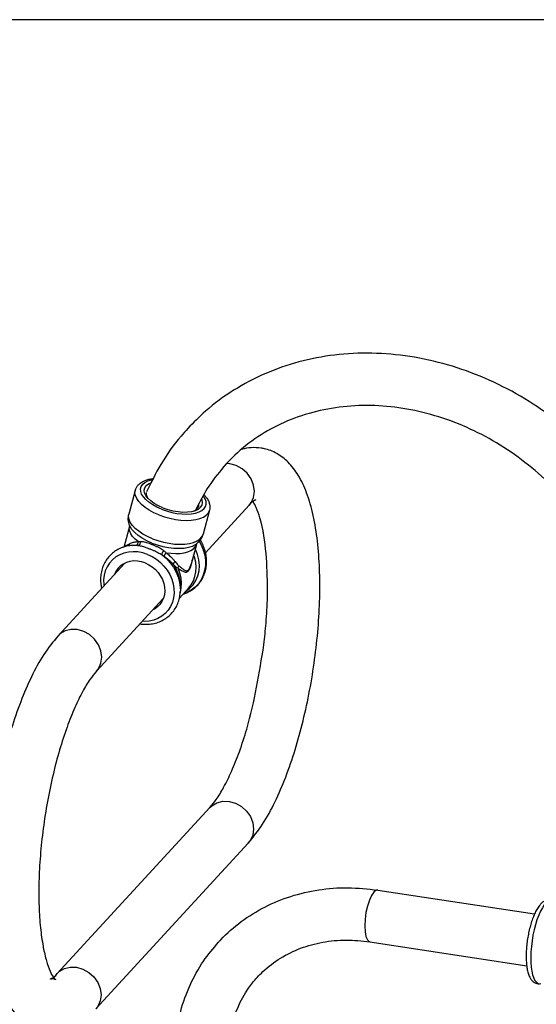
# Model space of a CAD drawing. Units: inches. Extents: x 22 to 8953, y 20 to 8020.
# Drawn here: x 1024 to 1333, y 1594 to 2183 of the extents above; entities that cross this region are included whole.
import ezdxf

# ---------------------------------------------------------------- set-up
doc = ezdxf.new("R2010")
doc.units = ezdxf.units.IN
doc.header["$MEASUREMENT"] = 0
doc.layers.add('Frame', color=7, linetype='Continuous', plot=False)

msp = doc.modelspace()

# ---------------------------------------------------------------- linework, layer by layer
at = {"color": 7}
for p, q in [((1149.80078008768, 1917.314711552717), (1147.78390268315, 1917.362261682363)), ((1093.073316875292, 1901.329044360289), (1089.243542297641, 1887.045846204295)), ((1100.848679726274, 1896.490846078104), (1100.450219172693, 1897.100245141395)), ((1161.291858992961, 1892.382957535498), (1162.467788721711, 1893.895035860787)), ((1137.564722764277, 1889.399499366024), (1133.734948186626, 1875.11630121003)), ((1161.291858992961, 1892.382957535498), (1135.165954590528, 1864.00329471728)), ((1089.658638671594, 1879.700910541393), (1086.48550989588, 1867.866682114742)), ((1091.610782054369, 1868.420396704765), (1090.674261959823, 1868.327287358814)), ((1129.700904001977, 1868.964320039173), (1126.531362410649, 1857.143470179581)), ((1086.783277603012, 1857.694189487385), (1046.800928788507, 1814.262752237461)), ((1116.12736100507, 1856.78576690465), (1117.832397274469, 1853.759912702983)), ((1117.832397274469, 1853.759912702983), (1119.087587153947, 1850.581301368285)), ((1126.525398442987, 1857.121228370394), (1126.528527514703, 1857.132906169863)), ((1125.019961415339, 1842.780440615505), (1119.526310376794, 1836.81287823628)), ((1119.96331467983, 1839.766853241061), (1120.123929359164, 1840.198969233625)), ((1120.141496556287, 1843.541268151173), (1120.103571092986, 1841.235093847994)), ((1109.881013775797, 1836.537141468893), (1069.845650752017, 1793.048116718761)), ((1046.359299661097, 1612.035416685161), (1137.805507902041, 1711.370257501902)), ((1069.404021624621, 1590.820781166884), (1160.850229865551, 1690.155621983198)), ((1238.444051657774, 1661.96570392892), (1332.418394663531, 1647.677880924839)), ((1233.735846544907, 1630.998741287385), (1327.717312059336, 1616.709835396203))]:
    msp.add_line(p, q, dxfattribs=at)
for points in [[(1162.467788721726, 1893.895035860693), (1163.941949860542, 1897.126833268761), (1164.450281826765, 1900.758214565096), (1163.958142656265, 1904.541707111381), (1162.499070786711, 1908.219472130724), (1160.172499564535, 1911.54087604606), (1157.136980974188, 1914.279570635157), (1153.599380626605, 1916.248918405181), (1149.80078008768, 1917.314711552455)], [(1108.892124133621, 1890.053781869119), (1106.096801296138, 1891.288183774523), (1103.544124715409, 1892.681001045443), (1101.296949770607, 1894.197937901095), (1099.410609386658, 1895.801642325579), (1097.931551478454, 1897.452625806749), (1096.896195409354, 1899.110235612847), (1096.330035065097, 1900.733655925818), (1096.24701118184, 1902.282912744628), (1096.649168088945, 1903.71985819687), (1097.526603359831, 1905.009109966297), (1098.85771159883, 1906.118922333029), (1100.609716548235, 1907.021968089797), (1102.739477989919, 1907.696011211829), (1103.847102328509, 1907.889306359546)], [(1100.091572404475, 1897.338353738105), (1099.419165022351, 1898.30105161975), (1098.679792984898, 1899.917324562251), (1098.465201795596, 1901.466885599184), (1098.781911650804, 1902.902652141318), (1099.620299522445, 1904.180999106589), (1100.954891416462, 1905.263084586735), (1102.745136401747, 1906.116029969722), (1102.986455309772, 1906.181866964569)], [(1107.297422610078, 1886.650689338734), (1104.266525001134, 1887.982248019565), (1101.482521842961, 1889.478708938459), (1099.0076032176, 1891.106643585903), (1096.897054678775, 1892.829686624536), (1095.198022381315, 1894.609348106929), (1093.948459927255, 1896.405873337084), (1093.176280462707, 1898.179130901335), (1092.898733222159, 1899.889509191409), (1093.073316875263, 1901.329044360195)], [(1100.450219172737, 1897.100245141213), (1099.90744991001, 1898.620369193537), (1099.896710350411, 1900.052115457442)], [(1102.36712717246, 1895.065343422735), (1100.660852437926, 1896.667176398871), (1100.091572404475, 1897.338353738105)], [(1109.694283846387, 1890.925140122847), (1106.95352051068, 1892.150035194267), (1104.486144951385, 1893.544223539197), (1102.36712717246, 1895.065343422735)], [(1108.892124133621, 1890.053781869119), (1111.861263123414, 1889.008190415381), (1114.93110819938, 1888.17715531529), (1118.026069611893, 1887.581139453334), (1121.069939099165, 1887.234818698136), (1123.987766490958, 1887.146720607321), (1126.707705229011, 1887.319014440411), (1129.162781400024, 1887.747457765377), (1131.29254281873, 1888.421500911649), (1133.044547768222, 1889.324546668417), (1134.375656007105, 1890.434359035149), (1135.253091277569, 1891.723610780748), (1135.65524818511, 1893.16055625648), (1135.572224301824, 1894.709813075628), (1135.006063957233, 1896.333233365109), (1133.996107016545, 1897.950179070358)], [(1129.491096421116, 1889.455024729057), (1130.947367950575, 1890.180384414711), (1132.281959844593, 1891.26246989486), (1133.120347716234, 1892.540816860128), (1133.437057571035, 1893.976583379113), (1133.222466382125, 1895.526144438852), (1132.97681968128, 1896.063130016857)], [(1131.101715183409, 1891.974751999111), (1131.162767775037, 1892.243814546142), (1131.159358013014, 1892.698387528122)], [(1103.467648032412, 1872.367491182566), (1100.436750423469, 1873.6990498634), (1097.652747288608, 1875.195510781887), (1095.177828639935, 1876.823445430076), (1093.06728010111, 1878.546488468372), (1091.36824780365, 1880.326149951106), (1090.118685349473, 1882.122675180923), (1089.346505885042, 1883.895932744828), (1089.068958644406, 1885.606311034902), (1089.243542297685, 1887.045846204026)], [(1107.297422610078, 1886.650689338734), (1110.507509433693, 1885.513777668701), (1113.825077480768, 1884.596909783751), (1117.176017692283, 1883.920566979461), (1120.485475668742, 1883.499857604125), (1123.679523559069, 1883.344179653446), (1126.686811587337, 1883.457010703638), (1129.440161955339, 1883.835830288703), (1131.878069338156, 1884.472176206684), (1133.946074907784, 1885.351833551616), (1135.597982844774, 1886.455152206163), (1136.796892282844, 1887.757485892274), (1137.516021524381, 1889.229742589785), (1137.564722764277, 1889.399499365845)], [(1109.694283846387, 1890.925140122847), (1112.625158291979, 1889.906756127464), (1115.657090693217, 1889.125826312724), (1118.697957321841, 1888.606078817073), (1121.655362995763, 1888.363305898398), (1124.439448410267, 1888.404884095944), (1126.96562055673, 1888.729550060772)], [(1126.96562055673, 1888.729550060772), (1129.157122965218, 1889.327439031727), (1129.491096421116, 1889.455024729057)], [(1128.488696797984, 1889.145078009198), (1129.604979219046, 1889.815253256078), (1130.641174679389, 1890.940836410256), (1131.101715183409, 1891.974751999111)], [(1094.811750207547, 1870.639309834187), (1092.964996254697, 1872.1768478712), (1091.482602496078, 1873.761379153417), (1090.396883620415, 1875.358362636205), (1089.731506858341, 1876.932986153934), (1089.500976582218, 1878.450924922552), (1089.658638671594, 1879.700910541302)], [(1103.026948059894, 1869.796259858049), (1099.989416853889, 1871.137619870256), (1097.215556649375, 1872.651121605297), (1094.773669106944, 1874.299497592059), (1092.723881609694, 1876.042159361623), (1091.116666714966, 1877.83619680837), (1089.991599402128, 1879.63743474118), (1089.772363839205, 1880.124124907466)], [(1132.967117705179, 1873.474287736448), (1133.686246946701, 1874.946544433278), (1133.734948186684, 1875.11630120968)], [(1103.026948059894, 1869.796259858049), (1106.253356214816, 1868.660070283317), (1109.589196395085, 1867.757027892803), (1112.952329161693, 1867.109368600417), (1116.259943017547, 1866.733039928866), (1119.430593539277, 1866.637308323116), (1122.386208778858, 1866.824531045346), (1125.054011717191, 1867.29009802029), (1127.368312128863, 1868.022545449487), (1129.272124317969, 1869.003838068584), (1129.814166260432, 1869.38765852034)], [(1103.467648032412, 1872.367491182566), (1106.677734855926, 1871.230579512536), (1109.995302903102, 1870.313711627925), (1113.346243137697, 1869.637368799391), (1116.655701091164, 1869.216659447957), (1119.849748981389, 1869.060981496939), (1122.857037009671, 1869.173812547473), (1125.610387377616, 1869.552632132876), (1128.048294760491, 1870.188978050181), (1130.116300330119, 1871.068635395794), (1131.768208267094, 1872.171954049998), (1132.967117705179, 1873.474287736448)], [(1131.423569527789, 1870.909662478229), (1132.644011099037, 1868.713073024486), (1133.877111534239, 1865.680204717675), (1134.708202783338, 1862.572056231325), (1135.122301634008, 1859.444662224843), (1135.111942607895, 1856.354404319318), (1134.677312459185, 1853.356994622653), (1133.826246848315, 1850.506471354958), (1132.574089041271, 1847.854224637835), (1130.943413301778, 1845.448069953407), (1128.963617953923, 1843.331386249971), (1126.670395398862, 1841.542333707774), (1124.105088493699, 1840.113165908871), (1121.756007740885, 1839.234921064894)], [(1100.384867517423, 1862.990525615882), (1097.542888619544, 1863.916264333115), (1094.657687839295, 1864.466118568194), (1091.78301096271, 1864.629845560456), (1088.972407832829, 1864.404395402336), (1086.27823464018, 1863.793967799109), (1083.750678735028, 1862.809933858523), (1081.436823703189, 1861.470624298403), (1079.379772298969, 1859.80098787335), (1077.617843481406, 1857.83212678774), (1076.183858646677, 1855.600717184985), (1075.104530244978, 1853.148325996695), (1074.399964092503, 1850.520636665355), (1074.083284942899, 1847.766598030568), (1074.160391944039, 1844.937512629862), (1074.293786347553, 1844.127288799522)], [(1094.785858744872, 1868.365522569533), (1091.649429083103, 1868.402833544442), (1090.674265781287, 1868.327287736796)], [(1111.625604520814, 1863.988996698674), (1114.561714784722, 1863.634788567731), (1117.391405494753, 1863.51377918939), (1120.052992495446, 1863.628606539438), (1122.488456644205, 1863.976767475626), (1124.644707928586, 1864.550672598583), (1126.474742871564, 1865.337811452064), (1127.93866903556, 1866.321025454461), (1129.004574743216, 1867.478881824431), (1129.649224593886, 1868.786140745615), (1129.700904002035, 1868.964320038911)], [(1123.139891328901, 1840.738185769806), (1123.196136410552, 1840.766533916769), (1125.635634909006, 1842.585622315168), (1127.707683195084, 1844.795445021846), (1129.364409696398, 1847.344947324807), (1130.567538231669, 1850.175226863328), (1131.289272309412, 1853.220894229347), (1131.512937365216, 1856.411583877398), (1131.233365947061, 1859.673579681461), (1130.457017103836, 1862.931518130747), (1129.20182727059, 1866.110129441309), (1129.021440990022, 1866.430253187689)], [(1099.015296150115, 1857.882689910548), (1096.726180883183, 1858.613353764518), (1094.403478911598, 1859.011724892018), (1092.099075607126, 1859.068904330816), (1089.86444746927, 1858.783614767806), (1087.749512454669, 1858.162229128247), (1085.80151467504, 1857.218628111117), (1084.063969220035, 1855.97389023564), (1083.022176260973, 1854.968633648132)], [(1100.384867517423, 1862.990525615882), (1103.130683836265, 1861.706147186258), (1105.729188181591, 1860.087054549393), (1108.13197537516, 1858.163408369244), (1110.294286005694, 1855.971042543024), (1112.175840347292, 1853.550796660926), (1113.741588576799, 1850.947755353183), (1114.962363792729, 1848.2104083378), (1115.815425220339, 1845.389747224111), (1116.284881968604, 1842.538315563706), (1116.361988970166, 1839.709230186832), (1116.045309820605, 1836.955191551708), (1115.340743667664, 1834.327502196873), (1114.261415265966, 1831.875111008583), (1112.827430431236, 1829.643701405825), (1111.065501613615, 1827.674840320222), (1109.008450209949, 1826.005203918317), (1106.694595177541, 1824.665894335049), (1104.16703927255, 1823.68186039514), (1101.472866080294, 1823.071432814722), (1098.66226295034, 1822.845982656607), (1097.346139142537, 1822.920942372133)], [(1099.015296150115, 1857.882689910548), (1101.219689685066, 1856.836055116823), (1103.290118951263, 1855.49682950868), (1105.180334018674, 1853.8949291752), (1106.848110587918, 1852.066137887596), (1108.256193291338, 1850.051307834496), (1109.373127885265, 1847.895447007308), (1110.17396387487, 1845.646713783815), (1110.6408119548, 1843.355341113587), (1110.763243464768, 1841.072514489271), (1110.538523517229, 1838.849228491716), (1109.971671948952, 1836.735147664596), (1109.075351324573, 1834.77749705036), (1107.869583970154, 1833.02000735129), (1107.423097651656, 1832.50719454544)], [(1109.17174336125, 1862.675534098227), (1111.724795691043, 1860.462508011966), (1114.003676059598, 1857.97322977255), (1115.967255430936, 1855.252611247859), (1117.580133774463, 1852.349700629602), (1118.813233672685, 1849.316832403343), (1119.644324387016, 1846.208684113299)], [(1125.01996141531, 1842.780440615239), (1126.525092721917, 1844.675465541011), (1127.887081850116, 1847.071847209496), (1128.859553523624, 1849.688174910563), (1129.423055362582, 1852.472114042794), (1129.566315548625, 1855.367977247544), (1129.286468478647, 1858.317838368726), (1128.589111942492, 1861.262691098971), (1128.028919733799, 1862.728631255195)], [(1083.022176260973, 1854.968633648132), (1082.575689942794, 1854.455820865776), (1081.369922588536, 1852.698331166357), (1080.564260136787, 1850.938686724603)], [(1120.123929359208, 1840.198969233275), (1120.68743126656, 1842.982908270656), (1120.830691591822, 1845.878771402819), (1120.550844637983, 1848.828632474975), (1119.853488241453, 1851.773485156464), (1118.752566920128, 1854.654433668496)], [(1119.087587153917, 1850.581301368278), (1119.863935997317, 1847.323362918647), (1120.143507461878, 1844.061367090275), (1120.141496556316, 1843.541268150992)], [(1119.644324387016, 1846.208684113299), (1120.05842277332, 1843.08129032539), (1120.10357109303, 1841.235093847812)], [(1107.423097651656, 1832.50719454544), (1106.38130469303, 1831.501937981422), (1104.6437592375, 1830.257200082113), (1103.661996310111, 1829.781638729768)], [(1058.354571823351, 1817.979870736803), (1054.553839462475, 1818.069477243727), (1051.009988929232, 1817.176790536087), (1047.964527728735, 1815.362645760237), (1046.800928788522, 1814.262752237366)], [(1069.845650751988, 1793.048116718579), (1071.021580480781, 1794.560195044294), (1072.495741619612, 1797.791992452359), (1073.00407358582, 1801.423373748697), (1072.511934391499, 1805.206866271896), (1071.052862545766, 1808.884631313984), (1068.726291323183, 1812.206035206167), (1065.690772733142, 1814.94472981842), (1062.153172362174, 1816.914077588852), (1058.354571823351, 1817.979870736803)], [(1137.8055079021, 1711.370257501807), (1138.969106866047, 1712.470151047757), (1142.014568043116, 1714.284295823676), (1145.558418599278, 1715.176982507761), (1149.359150960721, 1715.087376023643)], [(1149.359150960721, 1715.087376023643), (1153.157751499137, 1714.021582852882), (1156.69535184672, 1712.052235082858), (1159.730870437066, 1709.313540493757), (1162.057441659214, 1705.992136578425), (1163.516513528826, 1702.314371559078), (1164.008652699398, 1698.530879012793), (1163.500320733016, 1694.899497716462), (1162.02615959465, 1691.667700331545), (1160.850229865566, 1690.155621983016)], [(1236.121231154801, 1660.806658889869), (1234.708388595231, 1658.785001591121), (1233.389697106177, 1655.924930256737), (1232.255023331265, 1652.421354003389), (1231.381693381991, 1648.513035735341), (1230.829223301655, 1644.46632094113), (1230.635263000615, 1640.556986495081), (1230.813030529156, 1637.051447098107), (1231.350411340871, 1634.188599488734), (1232.210783795817, 1632.163541946018), (1233.335514984312, 1631.114278858178), (1233.735846544965, 1630.998741287291)], [(1238.444051657774, 1661.965703928825), (1237.531941891546, 1661.852129501291), (1236.121231154801, 1660.806658889869)], [(1338.267178835638, 1653.090390263413), (1337.10122812842, 1651.385496999283), (1335.967287160747, 1649.3104349202), (1334.885820357333, 1646.902641374556), (1333.876324742494, 1644.205524768084), (1332.956999783317, 1641.267709571301), (1332.144419368648, 1638.142159587449), (1331.453232942484, 1634.885223205427), (1330.895901426207, 1631.555617469839), (1330.482472578733, 1628.213369530804), (1330.220399803511, 1624.91873446319), (1330.114407831017, 1621.731108973057), (1330.166407513738, 1618.707960532374), (1330.375461406802, 1615.903791365312), (1330.737800576841, 1613.369155933608), (1331.24689273347, 1611.149749414282), (1331.893559729127, 1609.285583930749), (1332.666143327253, 1607.810267236244), (1333.550715087811, 1606.750396785701), (1334.531327729943, 1606.125080277394)], [(1046.359299661155, 1612.035416685067), (1047.522898601703, 1613.135310231424), (1050.568359801662, 1614.949454983791), (1054.112210358318, 1615.842141691021), (1057.912942695984, 1615.7525351845)], [(1057.912942695984, 1615.7525351845), (1061.711543234807, 1614.686742036552), (1065.249143605775, 1612.717394266117), (1068.284662196122, 1609.978699677358), (1070.611233418254, 1606.657295761685), (1072.070305287896, 1602.979530742683), (1072.562444458395, 1599.196038196395), (1072.054112492071, 1595.56465690006), (1070.579951353313, 1592.332859491995), (1069.404021624621, 1590.820781166618)]]:
    msp.add_lwpolyline(points, dxfattribs=at)
for points in [[(1397.685712669423, 1883.110830580263), (1392.884712519066, 1891.140773425897), (1378.810830041475, 1910.712869388313), (1362.405080793105, 1928.553433082285), (1343.990087510669, 1944.317686672337), (1323.91910719467, 1957.712317416052), (1302.56557394992, 1968.494859421771), (1280.308986802818, 1976.473319781529), (1257.622693045065, 1981.484800411417), (1234.905643121587, 1983.454494182675), (1212.551203017545, 1982.351226216007), (1191.063247363854, 1978.21702796813), (1170.770238273719, 1971.140020887193), (1152.015501968868, 1961.245264594319), (1135.180199584065, 1948.743549257153), (1124.536287718714, 1938.393717912528)], [(1388.9934359662, 1813.154609981371), (1387.591176082351, 1821.752343541066), (1382.553759472212, 1840.662466187252), (1374.961833015375, 1859.07267447601), (1364.946858819807, 1876.680592474644), (1352.705504118334, 1893.126567563515), (1338.482062389288, 1908.074094065771), (1322.555389372617, 1921.223591335947), (1305.238639108036, 1932.309166131352), (1286.893122687688, 1941.095942046981), (1267.904233249224, 1947.402905512878), (1248.59514490125, 1951.116397663311), (1229.401091452659, 1952.142329400769), (1210.703805659316, 1950.455853267762), (1192.812224042049, 1946.058825752887), (1176.185207435017, 1939.036359819627), (1161.158415830272, 1929.51744123971), (1148.04527842997, 1917.680343138127), (1147.572025555884, 1917.169689434588)], [(1124.536287718714, 1938.393717912528), (1120.53890667815, 1933.851164450723), (1108.355654337749, 1916.833832160955), (1099.858447800405, 1900.364202043969)], [(1168.511098691786, 1926.655946795756), (1162.645580303273, 1926.899638228817), (1156.844826726068, 1925.894937415935)], [(1160.850229865566, 1690.155621983016), (1169.364823586788, 1701.362444722028), (1176.786183780438, 1714.70871277104), (1183.246022070278, 1729.649949800281), (1188.872966261857, 1745.964721195123), (1193.672150753235, 1763.369799023247), (1197.60325288988, 1781.539017631669), (1200.609095431777, 1800.10731273895), (1202.632253448624, 1818.694323768705), (1203.620309589227, 1836.929159466574), (1203.521675084456, 1854.456790249111), (1202.269280164401, 1870.99663056236), (1199.734532751478, 1886.33304936581), (1195.766886172278, 1899.934768733452), (1190.69679326468, 1910.477425807156), (1184.699054824363, 1918.18608109191), (1177.87367076159, 1923.408761344865), (1170.462900223574, 1926.286153185552), (1168.511098691786, 1926.655946795756)], [(1147.572025555884, 1917.169689434588), (1137.148332831828, 1903.786026039237), (1130.591253936393, 1892.237221242427)], [(1093.073316875263, 1901.329044360195), (1093.75503441006, 1903.004108337285), (1094.895977375607, 1904.561149898578), (1096.543663951321, 1905.961758307894), (1098.696624446398, 1907.124804106068), (1101.257331297093, 1907.975594838317), (1104.108209078957, 1908.496249039683), (1104.154315546228, 1908.501799579582)], [(1134.390781219874, 1898.654552157626), (1135.655046306259, 1897.150930292144), (1136.905626828651, 1895.088535343428), (1137.610690663452, 1893.07866404012), (1137.81233829679, 1891.181737790204), (1137.564722764277, 1889.399499365845)], [(1164.746729691105, 1895.663937387133), (1165.308520847393, 1895.736383604817), (1164.026440476766, 1894.933028664964), (1161.291858992932, 1892.382957535319)], [(1172.378105620563, 1841.841220322534), (1167.786333813565, 1884.90025113157), (1165.575261902763, 1891.042295307994), (1163.683169666299, 1894.6124788052)], [(1089.705814694491, 1880.288761244039), (1089.188567150486, 1881.930517182151), (1088.921926640425, 1883.686535405526), (1088.944753183678, 1885.393611906675), (1089.243542297685, 1887.045846204026)], [(1129.472959154984, 1889.87108265694), (1129.321056265238, 1889.537766742687)], [(1130.591253936393, 1892.237221242427), (1129.472959154984, 1889.87108265694)], [(1089.721740333829, 1880.13182483233), (1089.658638671594, 1879.700910541302)], [(1089.772363839205, 1880.124124907466), (1089.705814694491, 1880.288761244039)], [(1133.734948186684, 1875.11630120968), (1133.170068993306, 1873.542844990567), (1132.337322373554, 1872.053482491625), (1131.226536599512, 1870.66302003399), (1129.937173534941, 1869.483489436563)], [(1169.836599779403, 1876.198976319254), (1169.720622361245, 1876.862498016122)], [(1169.880677391673, 1875.943031371949), (1169.836599779403, 1876.198976319254)], [(1087.939581798666, 1868.481977985131), (1088.412315075606, 1868.662292541427), (1088.892000790191, 1868.900874406772), (1089.3645745213, 1869.158516095064), (1089.823724844464, 1869.417524658966)], [(1089.435533432537, 1868.106146986338), (1089.673182366125, 1868.477436402798), (1089.809321997032, 1868.929638836551), (1089.823725125258, 1869.417524654069)], [(1089.823724844464, 1869.417524658966), (1090.832054040831, 1869.90274066307), (1091.845681222068, 1870.242522765271), (1092.852067432366, 1870.464413192232), (1093.842169752112, 1870.590685524541), (1094.811750207547, 1870.639309834187)], [(1093.499751671436, 1868.469986424851), (1093.877323842025, 1868.561251704406), (1094.223340800265, 1868.795124727185), (1094.509601784928, 1869.152544576056), (1094.712776201719, 1869.604381153327), (1094.816305085493, 1870.113809259288), (1094.811750748064, 1870.639309965067)], [(1094.785854596063, 1868.3654471189), (1095.141565578844, 1868.435930822237), (1095.478458275466, 1868.636665805232), (1095.771679834754, 1868.952843181192), (1095.99959919056, 1869.361137579352), (1096.145402772119, 1869.831427863843), (1096.198334878602, 1870.329019325567), (1096.154491198671, 1870.817203168481)], [(1094.811750207547, 1870.639309834187), (1095.241960271233, 1870.712573679248), (1095.688947055445, 1870.772631652486), (1096.154522803758, 1870.817218507651)], [(1096.154522803758, 1870.817218507651), (1097.302279487907, 1870.787892071487), (1098.504301933266, 1870.559682894385), (1099.835755678956, 1870.166099036145), (1101.318742816424, 1869.63964253926), (1102.971519012179, 1869.002665502121)], [(1121.796448643581, 1839.205279537302), (1123.914785764107, 1839.99583792757), (1126.794160181118, 1841.541573082191), (1129.355042093928, 1843.516606468223), (1131.54811252479, 1845.882286315114), (1133.326295766077, 1848.59012838273), (1134.650598842287, 1851.585400744851), (1135.491831811669, 1854.816271942822), (1135.823764280474, 1858.200792579446), (1135.636326944426, 1861.680632124509), (1134.930781309682, 1865.164562364349), (1133.720886838957, 1868.580754079539), (1132.095977249905, 1871.74701249395)], [(1129.700904002035, 1868.964320038911), (1129.861855522307, 1869.368995065488)], [(1129.937173534941, 1869.483489436563), (1129.814166260432, 1869.38765852034)], [(1129.861855522307, 1869.368995065488), (1129.871209865771, 1869.382951857748), (1129.941198972301, 1869.481813500832)], [(1086.124353694249, 1867.385825408041), (1084.178002017521, 1866.649871845115), (1081.298627600103, 1865.104136667003), (1078.737745711012, 1863.129103303716), (1076.544675256664, 1860.763423457236), (1074.766492015551, 1858.055581389955), (1073.442188939225, 1855.060309027496), (1072.600955969552, 1851.829437806373), (1072.269023501081, 1848.444917193239), (1072.456460837129, 1844.965077647837), (1072.871885473316, 1842.629900903481)], [(1088.894393075956, 1868.078258417539), (1087.325694732455, 1867.73419515615), (1086.124353694249, 1867.385825408041)], [(1086.484258245677, 1867.859189545488), (1086.43150806817, 1867.696588334409), (1086.310770833341, 1867.438446114065), (1086.270085554774, 1867.366409106871)], [(1086.483551971702, 1867.860160202661), (1086.484674614563, 1867.86050329233), (1086.546559205002, 1867.901655901151), (1086.785180971725, 1868.040115551961), (1087.233660005208, 1868.245739835053), (1087.939581798666, 1868.481977985131)], [(1087.760837558206, 1867.801363356164), (1087.827829069749, 1867.960320734906), (1087.939579742742, 1868.481978184827)], [(1090.674261959866, 1868.327287358719), (1088.894393075956, 1868.078258417539)], [(1091.611842303755, 1868.42050249398), (1092.544588269913, 1868.477481624104), (1093.499751667347, 1868.469986190612)], [(1093.499751667347, 1868.469986190612), (1093.907442246345, 1868.448466201655), (1094.335489312332, 1868.414144147464), (1094.785858744872, 1868.365522569533)], [(1094.785858744872, 1868.365522569533), (1096.006591005542, 1868.174697255163), (1097.276799638756, 1867.863604301361), (1098.667011055717, 1867.436639021842), (1100.193434455068, 1866.902243426171), (1101.868700400519, 1866.262839614981)], [(1101.868700400519, 1866.262839614981), (1103.56284159924, 1865.569549336953), (1105.13715315389, 1864.877518040972), (1106.590241100726, 1864.17985671612), (1107.919197230862, 1863.462888624683), (1109.17174336125, 1862.675534098227)], [(1102.971519012179, 1869.002665502121), (1104.666717859043, 1868.315427226375), (1106.257725850402, 1867.626032278738), (1107.73015495768, 1866.910571204855), (1109.064846015535, 1866.135403543572), (1110.290830750761, 1865.225944038066)], [(1109.171743649, 1862.675534490987), (1109.117643830119, 1862.908125298523), (1109.147953117863, 1863.230123133893), (1109.260435871882, 1863.617776407184), (1109.446794975927, 1864.042490602045), (1109.693284053996, 1864.472937530511), (1109.981721323173, 1864.877366056862), (1110.290830755665, 1865.225944319289)], [(1110.290830750761, 1865.225944038066), (1110.764144582063, 1864.810034043756), (1111.208433084175, 1864.397456223807), (1111.625604520814, 1863.988996698674)], [(1110.616911027464, 1861.699707277818), (1110.565879348724, 1861.960496401662), (1110.615313104136, 1862.311675800018), (1110.761183422408, 1862.724623963426), (1110.991601680682, 1863.165685159351), (1111.287788546324, 1863.598912359539), (1111.625604456392, 1863.988997027423)], [(1111.625604520814, 1863.988996698674), (1112.648698078992, 1863.151935047958), (1113.698233673567, 1862.218527563338), (1114.768121130212, 1861.175127397029), (1115.845872568781, 1860.008261207255), (1116.912728991229, 1858.703124694999)], [(1109.17174336125, 1862.675534098227), (1109.682581034605, 1862.343991604226), (1110.163784100092, 1862.018683313039), (1110.616911553283, 1861.699707900731)], [(1110.616911553283, 1861.699707900731), (1111.67896441753, 1860.909099283319), (1112.770156107348, 1860.033692844328), (1113.884687909464, 1859.06203085087), (1115.009977312438, 1857.983366511871), (1116.127361005041, 1856.785766904555)], [(1116.127351635951, 1856.785761100004), (1116.061321209767, 1857.139517220421), (1116.115057355782, 1857.538134875387), (1116.284560647313, 1857.951946907717), (1116.557215742156, 1858.350155276708), (1116.912730113225, 1858.70312327092)], [(1116.912728991229, 1858.703124694999), (1117.742172083672, 1857.65937432853), (1118.522858893644, 1856.783604120086), (1119.273561669892, 1856.088580622247)], [(1126.764941933419, 1857.093177944978), (1127.124215357238, 1858.767270984681), (1127.303973856091, 1859.969228436705)], [(1116.127361005041, 1856.785766904555), (1117.023028520882, 1855.894308116298), (1117.890855144389, 1855.181945914577), (1118.752566920128, 1854.654433668496)], [(1118.752565672825, 1854.65443326933), (1118.803351021255, 1855.146037001596), (1118.982076759188, 1855.638015198856), (1119.273562176895, 1856.088580168278)], [(1118.752566920128, 1854.654433668496), (1119.793343711848, 1853.99166342528), (1120.797956437644, 1853.385412116844), (1121.74026338759, 1852.885598756173), (1122.60874390231, 1852.543412144936), (1123.402477019787, 1852.411897442187), (1124.105885428988, 1852.532564614721), (1124.706321194593, 1852.891530133824), (1125.250321348387, 1853.482094269286), (1125.776456547843, 1854.348498577612), (1126.296540679075, 1855.563783942347), (1126.759425939381, 1857.071793241765)], [(1119.273561669892, 1856.088580622247), (1119.769024812937, 1855.689720928902)], [(1119.769024812937, 1855.689720928902), (1120.246653982496, 1855.30643780822)], [(1120.246653982496, 1855.30643780822), (1121.179907106125, 1854.574878762673), (1122.049623047351, 1853.949219743314), (1122.846562291757, 1853.486284864997), (1123.572007506402, 1853.244934077899), (1124.214186176658, 1853.274804358316), (1124.76342329508, 1853.566773136521), (1125.263003232962, 1854.109071934516), (1125.74835843312, 1854.942623440795), (1126.229824815746, 1856.140500280457), (1126.525490479646, 1857.121203687679)], [(1126.759425939381, 1857.071793241765), (1126.764941933419, 1857.093177944978)], [(1095.96649327979, 1821.371551544038), (1097.220268030855, 1821.225667039798), (1100.824656508426, 1821.169935179976), (1104.311042228757, 1821.656835743364), (1107.604634674848, 1822.67123638164), (1110.632160860972, 1824.186452353599), (1113.326066657566, 1826.163924014108), (1115.63361474112, 1828.562192112564), (1117.503384670417, 1831.328985885444), (1118.894466088852, 1834.410500049504), (1119.769436314949, 1837.737283963848), (1120.10357109303, 1841.235093847812)], [(1170.16118149925, 1808.925394270958), (1171.462221123496, 1821.847080695683), (1172.301975676164, 1837.506476749535), (1172.378105620563, 1841.841220322538)], [(1046.800928788522, 1814.262752237366), (1038.286335067402, 1803.055929498354), (1030.86497487365, 1789.709661449007), (1024.405136583911, 1774.768424420443), (1018.778192392405, 1758.453653024917), (1013.979007924339, 1741.04857519639), (1010.047905764251, 1722.879356589059), (1007.04206324587, 1704.311061481021), (1005.018905205521, 1685.724050451339), (1004.03084906486, 1667.489214753812), (1004.129483593017, 1649.961583970526), (1005.381878489687, 1633.421743657684), (1007.91662590261, 1618.085324854575), (1011.884272481911, 1604.483605486934), (1016.954365389465, 1593.940948412888), (1022.952103829724, 1586.232293128814), (1029.777487892512, 1581.009612875867), (1037.188258430469, 1578.132221034495), (1039.140059962316, 1577.762427424634)], [(1137.8055079021, 1711.370257501807), (1141.592284389539, 1716.164792462765), (1146.031029044301, 1723.398213791123), (1150.766868095234, 1733.036383649283), (1155.481586000373, 1744.8357522238), (1159.917837426605, 1758.437377072547), (1170.16118149925, 1808.925394270958)], [(1069.845650751988, 1793.048116718579), (1066.058874264709, 1788.253581757959), (1061.620129609757, 1781.020160429263), (1056.884290558868, 1771.381990571106), (1052.169572653816, 1759.582621996582), (1047.733321227584, 1745.980997147835), (1043.779208142267, 1731.004153506117), (1040.465247882865, 1715.118989167848), (1037.90824974142, 1698.807973487281), (1036.188937530766, 1682.571293525041), (1035.349182977981, 1666.911897470505), (1035.387553271212, 1652.31867739978), (1036.250400955323, 1639.274035747439), (1037.814558898099, 1628.219397900721)], [(1143.007450980178, 1630.845525357399), (1144.3038861151, 1632.226784673636), (1156.625595185382, 1643.092172148412), (1170.734914386252, 1651.829302235965), (1186.29367887415, 1658.209164089953), (1203.025453733833, 1662.094347362672), (1220.547580159604, 1663.363091245352), (1238.444051657774, 1661.965703928825)], [(1338.841067598027, 1655.622801367332), (1337.269552699276, 1654.679777646936), (1335.702370794461, 1653.165960444741), (1334.147689778911, 1651.017541865094), (1332.745000553055, 1648.439131281681), (1331.505168390489, 1645.549340565638), (1330.413505804318, 1642.392394598908), (1329.472208969353, 1639.020942602267), (1328.690520431206, 1635.496406707272), (1328.079839587037, 1631.886775017207), (1327.651136808752, 1628.262701653304), (1327.414073764405, 1624.694021494444), (1327.377346375622, 1621.248443050325), (1327.550342521863, 1617.98389019549), (1327.948092899576, 1614.948870834698), (1328.599735209529, 1612.187884744635), (1329.489786683014, 1609.899045615981), (1330.550636834058, 1608.193459339505), (1331.766750805196, 1606.985338637525), (1333.11780480991, 1606.225759974543), (1334.569210275033, 1605.898762568573), (1336.087812853162, 1606.011530810367)], [(1037.814558898099, 1628.219397900721), (1037.930548862671, 1627.555805259373)], [(1037.930548862671, 1627.555805259373), (1039.864824840493, 1619.518123088816), (1042.075896751427, 1613.376078912734), (1044.016186966066, 1609.752585571114), (1044.488429318168, 1609.249495125758)], [(1233.294217417904, 1428.771405758482), (1215.474201096775, 1432.801018077855), (1198.116987201385, 1439.368418996062), (1181.59316693859, 1448.334065817817), (1166.272186899296, 1459.505515335994), (1152.531809908993, 1472.609777126629), (1140.693650455083, 1487.327742734094), (1131.001589608029, 1503.344921455991), (1123.677288617662, 1520.288496418063), (1118.886789748663, 1537.740069690357), (1116.711536673043, 1555.374628201185), (1117.196570648564, 1572.705339260847), (1120.304838880431, 1589.397441842404), (1125.967545416323, 1605.127224910571), (1134.016858370524, 1619.481373488547), (1143.007450980178, 1630.845525357399)], [(1166.052953503517, 1609.631004043891), (1169.595265288124, 1613.196583102606), (1180.147618692514, 1621.223609853219), (1192.21502537225, 1627.120467447541), (1205.438775393195, 1630.748356562079), (1219.406233847112, 1632.037948074176), (1233.735846544965, 1630.998741287291)], [(1043.967988987788, 1609.805895414844), (1044.016186966066, 1609.752585571114), (1045.181903166827, 1608.303203447333), (1044.855999019957, 1608.44556119568), (1043.081710800645, 1608.779313862884), (1042.342637806796, 1608.681990615565), (1043.624718177307, 1609.485345555426), (1046.359299661155, 1612.035416685067)], [(1150.109367149518, 1579.544726589094), (1160.862042591412, 1603.229009548275), (1166.052953503517, 1609.631004043891)]]:
    msp.add_spline(points, degree=3, dxfattribs=at)
at = {"layer": 'Frame'}
msp.add_lwpolyline([(21.76409907700145, 19.70867751463811), (2993.570014139317, 19.70867751463811), (2993.570014139317, 2183.189337527663), (21.76409907700145, 2183.189337527663)], close=True, dxfattribs=at)

doc.saveas('drawing.dxf')
